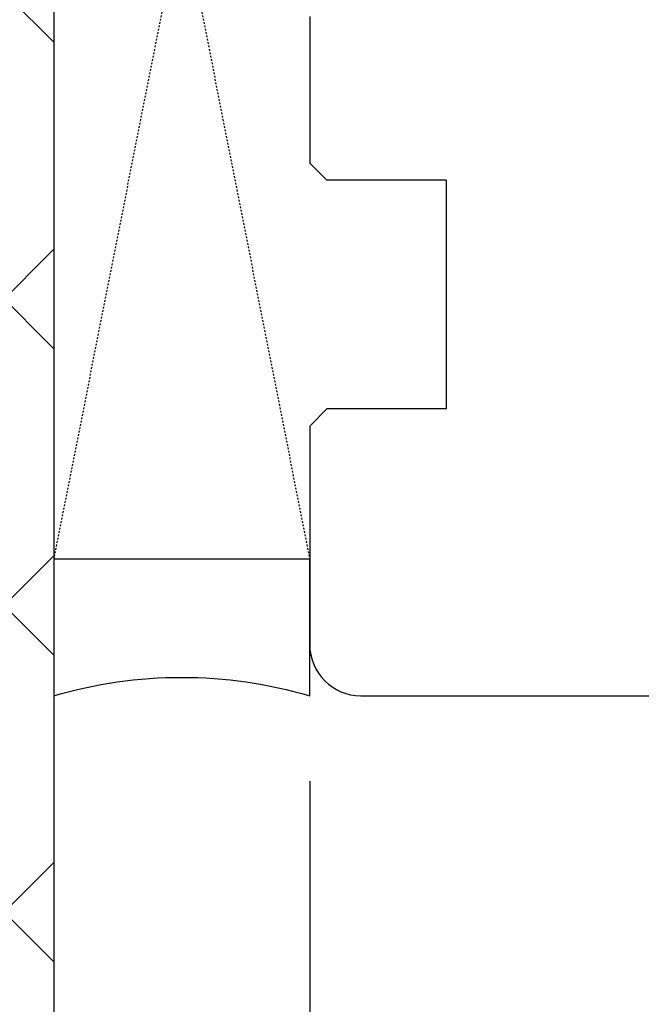
# Model space of a CAD drawing. Units: millimetres. Extents: x 30633 to 164894, y 662 to 17862.
# Drawn here: x 38623 to 38660, y 11152 to 11209 of the extents above; entities that cross this region are included whole.
import ezdxf

# ---------------------------------------------------------------- set-up
doc = ezdxf.new("R2010")
doc.units = ezdxf.units.MM
doc.linetypes.add('HIDDEN', pattern=[0.375, 0.25, -0.125])
for name, color, linetype in [('ościeżnica', 30, 'Continuous'), ('P', 7, 'Continuous'), ('PL_CONT', 210, 'Continuous'), ('WA_CONT', 62, 'Continuous'), ('WA_HATCH', 56, 'Continuous'), ('WO_HIDD', 32, 'HIDDEN')]:
    doc.layers.add(name, color=color, linetype=linetype)
doc.styles.get("Standard").update_dxf_attribs({"font": 'arial.ttf'})
doc.dimstyles.new('główny', dxfattribs={"dimtxt": 10, "dimasz": 3, "dimexe": 1, "dimexo": 5, "dimgap": 2, "dimtad": 1, "dimdec": 1, "dimrnd": 0.05, "dimdsep": 46, "dimtxsty": 'Standard', "dimcen": 1.5, "dimclrd": 5, "dimclre": 5, "dimclrt": 1, "dimadec": 1, "dimazin": 2, "dimtfac": 1, "dimtdec": 1, "dimtofl": 0, "dimtmove": 0, "dimatfit": 3, "dimfxl": 1, "dimtolj": 1, "dimtzin": 0, "dimarcsym": 0})

# ---------------------------------------------------------------- blocks, each defined once
blk = doc.blocks.new('*D115')
at = {"layer": 'Defpoints', "color": 0, "transparency": 16777216}
for p in [(39390.462, 11343.316), (39390.462, 11261.826), (38640.462, 11255.926)]:
    blk.add_point(p, dxfattribs=at)
at = {"layer": 'P', "color": 5, "lineweight": -2, "transparency": 16777216}
for p, q in [((38640.462, 11260.926), (38640.462, 11344.316)), ((39390.462, 11266.826), (39390.462, 11344.316))]:
    blk.add_line(p, q, dxfattribs=at)
at = {"layer": 'P', "color": 5, "linetype": 'Continuous', "lineweight": -2, "transparency": 16777216}
blk.add_line((38643.462, 11343.316), (39387.462, 11343.316), dxfattribs=at)
at = {"layer": 'P', "color": 5, "transparency": 16777216}
for points in [[(38643.462, 11343.816), (38643.462, 11342.816), (38640.462, 11343.316)], [(39387.462, 11343.816), (39387.462, 11342.816), (39390.462, 11343.316)]]:
    blk.add_solid(points, dxfattribs=at)
at = {"layer": 'P', "color": 1, "transparency": 16777216, "insert": (39015.462, 11383.609), "char_height": 75, "attachment_point": 5}
blk.add_mtext('\\A1;W1 = 750', dxfattribs=at)
blk = doc.blocks.new('*D163')
at = {"layer": 'Defpoints', "color": 0, "transparency": 16777216}
for p in [(38625.462, 11169.826), (38640.462, 11169.826), (38625.462, 11050.367)]:
    blk.add_point(p, dxfattribs=at)
at = {"layer": 'P', "color": 5, "lineweight": -2, "transparency": 16777216}
for p, q in [((38625.462, 11164.826), (38625.462, 11049.367)), ((38640.462, 11164.826), (38640.462, 11049.367))]:
    blk.add_line(p, q, dxfattribs=at)
at = {"layer": 'P', "color": 5, "linetype": 'Continuous', "lineweight": -2, "transparency": 16777216}
for p, q in [((38625.462, 11050.367), (38345.526, 11050.367)), ((38637.462, 11050.367), (38628.462, 11050.367))]:
    blk.add_line(p, q, dxfattribs=at)
at = {"layer": 'P', "color": 5, "transparency": 16777216}
for points in [[(38628.462, 11050.867), (38628.462, 11049.867), (38625.462, 11050.367)], [(38637.462, 11050.867), (38637.462, 11049.867), (38640.462, 11050.367)]]:
    blk.add_solid(points, dxfattribs=at)
at = {"layer": 'P', "color": 1, "transparency": 16777216, "insert": (38483.994, 11090.66), "char_height": 75, "attachment_point": 5}
blk.add_mtext('\\A1;15mm', dxfattribs=at)

msp = doc.modelspace()

# ---------------------------------------------------------------- hatches: boundary and pattern name
at = {"layer": 'WA_HATCH'}
h = msp.add_hatch(dxfattribs=at)
h.set_pattern_fill('ANSI37', color=256, scale=4, style=0)
h.set_pattern_definition([(135, (41029.248, 10977.534), (8.980256, 8.980256), []), (45, (41029.248, 10977.534), (8.980256, -8.980256), [])])
h.paths.add_polyline_path([(38625.462, 11275.168), (38581.626, 11275.168), (38581.626, 11148.011), (38625.462, 11148.011)])

# ---------------------------------------------------------------- linework, layer by layer
at = {"layer": 'ościeżnica', "linetype": 'Continuous'}
for p, q in [((38640.462, 11209.626), (38640.462, 11201.026)), ((38641.462, 11200.026), (38640.462, 11201.026)), ((38648.462, 11200.026), (38641.462, 11200.026)), ((38648.462, 11200.026), (38648.462, 11199.826)), ((38648.462, 11200.026), (38648.462, 11199.826)), ((38648.462, 11199.826), (38648.462, 11186.826)), ((38648.462, 11186.826), (38648.462, 11186.626)), ((38641.462, 11186.626), (38640.462, 11185.626)), ((38648.462, 11186.626), (38641.462, 11186.626)), ((38640.462, 11185.626), (38640.462, 11172.826)), ((38643.462, 11169.826), (38683.462, 11169.826))]:
    msp.add_line(p, q, dxfattribs=at)
msp.add_arc((38643.462, 11172.826), 3, 180, 270, dxfattribs=at)
at = {"layer": 'PL_CONT'}
msp.add_lwpolyline([(38640.462, 11169.826), (38640.462, 11177.826), (38640.462, 11177.826), (38625.462, 11177.826), (38625.462, 11177.826), (38625.462, 11169.826, -0.143486)], format="xyb", close=True, dxfattribs=at)
at = {"layer": 'WA_CONT'}
msp.add_lwpolyline([(38625.462, 11275.168), (38625.462, 11148.011)], dxfattribs=at)
at = {"layer": 'WO_HIDD', "ltscale": 0.3}
for points in [[(38640.462, 11253.826), (38625.462, 11177.826)], [(38625.462, 11253.826), (38640.462, 11177.826)]]:
    msp.add_lwpolyline(points, dxfattribs=at)

# ---------------------------------------------------------------- dimensions: what is measured, and where the dimension line sits
at = {"layer": 'P'}
for base, p1, p2, text, picture, middle in [((39390.462, 11343.316), (38640.462, 11255.926), (39390.462, 11261.826), 'W1 = <>', '*D115', (39015.462, 11383.609)), ((38625.462, 11050.367), (38640.462, 11169.826), (38625.462, 11169.826), '<>mm', '*D163', (38483.994, 11090.66))]:
    dim = msp.add_linear_dim(base=base, p1=p1, p2=p2, text=text, dimstyle='główny', override={"dimtxt": 75}, dxfattribs=at)
    dim.commit()
    dim.dimension.update_dxf_attribs({"geometry": picture, "text_midpoint": middle})

doc.saveas('drawing.dxf')
